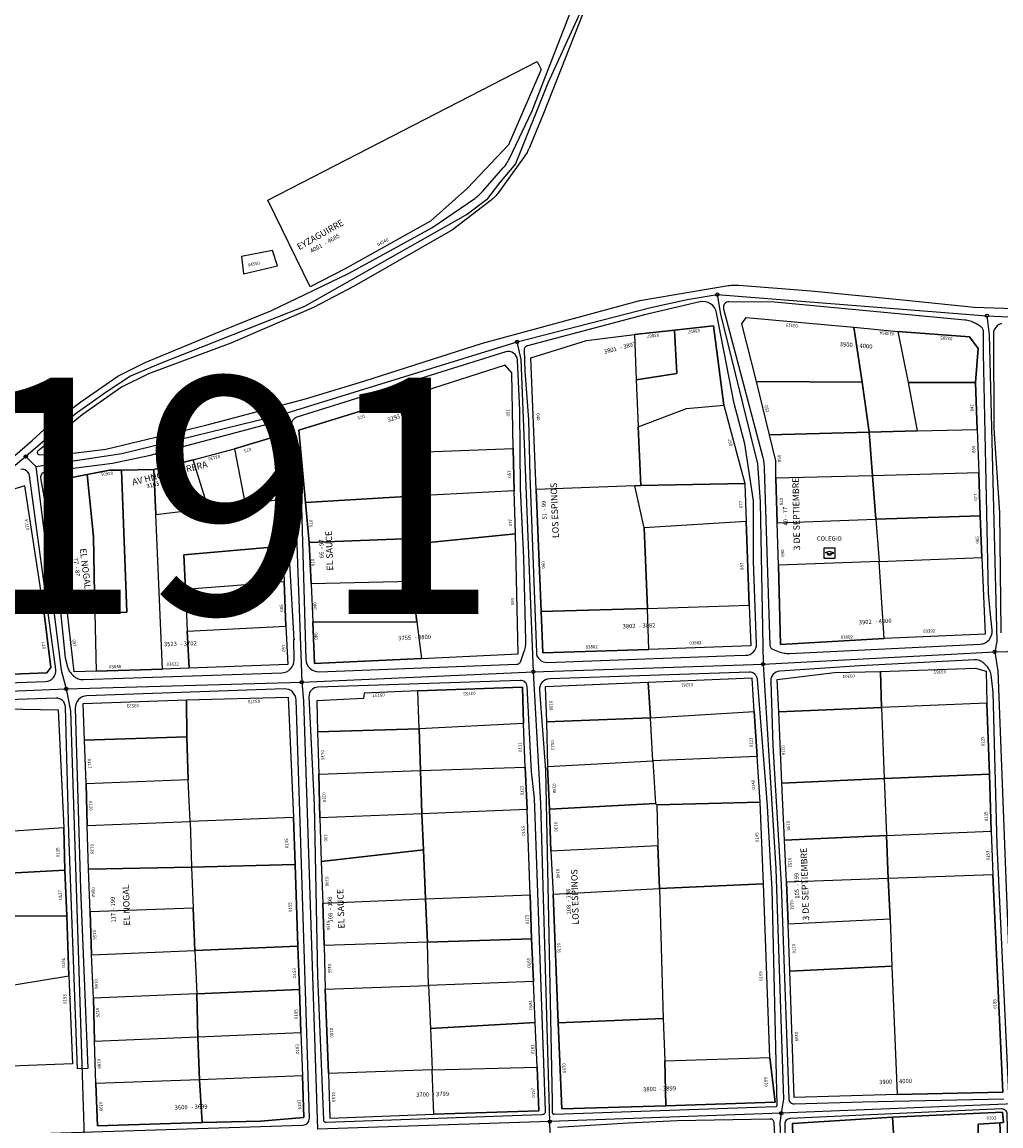
# Model space of a CAD drawing. Extents: x 348100 to 362098, y 6275800 to 6290289.
# Drawn here: x 357466 to 357922, y 6280022 to 6280535 of the extents above; entities that cross this region are included whole.
import ezdxf

# ---------------------------------------------------------------- set-up
doc = ezdxf.new("R2010")
doc.units = 0
doc.header["$MEASUREMENT"] = 0
doc.layers.get('0').update_dxf_attribs({"linetype": 'CONTINUOUS'})
for name, color, linetype in [('1010', 7, 'CONTINUOUS'), ('1400', 7, 'CONTINUOUS'), ('1500', 7, 'CONTINUOUS'), ('2000', 7, 'CONTINUOUS'), ('2510', 7, 'CONTINUOUS'), ('LIMITE_PREDIAL', 7, 'CONTINUOUS')]:
    doc.layers.add(name, color=color, linetype=linetype)

msp = doc.modelspace()

# ---------------------------------------------------------------- linework, layer by layer
at = {"color": 10}
for points in [[(358032.2, 6281293.42), (358011.6, 6281275.16), (357956.36, 6281144.08), (357909.54, 6281040.62), (357858.99, 6280934.36), (357838.39, 6280878.18), (357823.41, 6280826.22), (357793.91, 6280718.54), (357766.29, 6280620.24), (357746.16, 6280583.72), (357711.05, 6280506.95), (357696.07, 6280469.5), (357688.58, 6280460.6), (357682.5, 6280452.64), (357673.6, 6280446.09), (357597.76, 6280403.02), (357530.35, 6280376.34), (357516.78, 6280370.72), (357505.54, 6280363.23), (357491.03, 6280352.93), (357468.09, 6280333.27)], [(358032.2, 6281293.42), (358011.6, 6281275.16), (357956.36, 6281144.08), (357909.54, 6281040.62), (357858.99, 6280934.36), (357838.39, 6280878.18), (357823.41, 6280826.22), (357793.91, 6280718.54), (357766.29, 6280620.24), (357746.16, 6280583.72), (357711.05, 6280506.95), (357696.07, 6280469.5), (357688.58, 6280460.6), (357682.5, 6280452.64), (357673.6, 6280446.09), (357597.76, 6280403.02), (357530.35, 6280376.34), (357516.78, 6280370.72), (357505.54, 6280363.23), (357491.03, 6280352.93), (357468.09, 6280333.27)], [(357696.78, 6280386.64), (357759.04, 6280402.55), (357775.89, 6280406.3), (357789.94, 6280408.64)], [(357789.94, 6280408.64), (357915.4, 6280398.81)], [(357789.94, 6280408.64), (357791.49, 6280399.5), (357808.65, 6280329.97), (357809.83, 6280312.22), (357811.23, 6280236.73)], [(357915.4, 6280398.81), (357996.85, 6280395.06), (358034.77, 6280397.4)], [(357915.4, 6280398.81), (357916.42, 6280390.11), (357919.96, 6280247.3), (357919.02, 6280242.5)], [(357587.7, 6280352.93), (357696.78, 6280386.64)], [(357704.32, 6280233.19), (357698.58, 6280378.5), (357696.78, 6280386.64)], [(357468.09, 6280333.27), (357472.85, 6280328.69), (357512.8, 6280334.67), (357587.7, 6280352.93)], [(357587.7, 6280352.93), (357589.8, 6280345.61), (357593.17, 6280322.01), (357596.53, 6280228.31)], [(357468.09, 6280333.27), (357396.93, 6280273.35), (357340.76, 6280225.13)], [(357468.09, 6280333.27), (357472.86, 6280328.69), (357484.54, 6280233.87), (357486.96, 6280225.2)], [(357919.02, 6280242.5), (358032.59, 6280245.61)], [(357811.23, 6280236.73), (357919.02, 6280242.5)], [(357919.02, 6280242.5), (357920.5, 6280233.43), (357928.26, 6280032.23)], [(357704.32, 6280233.19), (357811.23, 6280236.73)], [(357811.23, 6280236.73), (357817.23, 6280141.49), (357820.78, 6280034.39), (357819.7, 6280027.87)], [(357596.53, 6280228.31), (357704.32, 6280233.19)], [(357712, 6280023.94), (357707.76, 6280171.97), (357704.32, 6280233.19)], [(357340.76, 6280225.13), (357346.72, 6280219.54), (357486.96, 6280225.2)], [(357486.96, 6280225.2), (357596.53, 6280228.31)], [(357486.96, 6280225.2), (357488.91, 6280215.07), (357495.23, 6280016.52)], [(357596.53, 6280228.31), (357597.39, 6280219.74), (357603.87, 6280020.45)], [(357928.26, 6280032.23), (357819.7, 6280027.87)], [(357712, 6280023.94), (357603.87, 6280020.45)], [(357819.7, 6280027.87), (357712, 6280023.94)], [(357720.77, 6279815.73), (357715.15, 6279933.19), (357714.27, 6279941.48), (357712, 6280023.94)], [(357819.7, 6280027.87), (357819.01, 6280023.44), (357827.88, 6279821.06)]]:
    msp.add_lwpolyline(points, dxfattribs=at)
at = {"color": 4}
for points in [[(357839.61, 6280285.82), (357839.61, 6280290.77), (357844.55, 6280290.77), (357844.55, 6280285.82), (357839.61, 6280285.82)], [(357840.31, 6280288.65), (357842.11, 6280289.33), (357843.84, 6280288.64), (357842.11, 6280287.96), (357840.31, 6280288.64)], [(357841.29, 6280288.27), (357840.99, 6280287.78)], [(357842.93, 6280288.28), (357843.11, 6280287.78)], [(357843.84, 6280288.64), (357843.7, 6280287.98)], [(357843.84, 6280288.64), (357843.73, 6280287.98)], [(357843.84, 6280288.64), (357843.75, 6280287.98)], [(357843.84, 6280288.64), (357843.8, 6280287.98)], [(357843.84, 6280288.64), (357843.83, 6280287.98)], [(357843.84, 6280288.64), (357843.86, 6280287.98)], [(357843.84, 6280288.64), (357843.91, 6280287.98)]]:
    msp.add_lwpolyline(points, dxfattribs=at)
msp.add_arc((357842.06, 6280289.85), 2.33, 242.6955, 296.9155, dxfattribs=at)
at = {"layer": '1400', "color": 2}
for points in [[(357706.1, 6280517), (357707.9, 6280513.3), (357692.7, 6280478.3), (357673.7, 6280458.1), (357656.5, 6280442.7), (357616.5, 6280420.5), (357600.5, 6280412.3), (357580.8, 6280452.6), (357706.1, 6280517)], [(357568.5, 6280426.3), (357569.5, 6280418.3), (357585.3, 6280422), (357582.9, 6280429.2), (357568.5, 6280426.3)], [(357788.2, 6280394.05), (357793, 6280357.15), (357802.7, 6280320.75), (357803.3, 6280303.05), (357804.8, 6280264.15), (357805.5, 6280245.25), (357758.1, 6280243.55), (357708.7, 6280241.95), (357707.9, 6280261.25), (357705.7, 6280317.95), (357703.2, 6280379.15), (357729.1, 6280387.25), (357751.4, 6280390.05), (357770, 6280392.05), (357788.2, 6280394.05)], [(357913.1, 6280286.3), (357914.6, 6280250.7), (357867.6, 6280248.6), (357819.3, 6280245.8), (357818.4, 6280282.7), (357817.8, 6280302.5), (357817.2, 6280323.3), (357817.1, 6280331.3), (357814.2, 6280343.4), (357808.1, 6280368.2), (357801.3, 6280395), (357803.4, 6280398), (357853.5, 6280393.4), (357874, 6280391.5), (357907.3, 6280388.9), (357911.3, 6280383.6), (357910.1, 6280367.8), (357910.9, 6280345.9), (357911.7, 6280325.7), (357912.3, 6280305.7), (357913.1, 6280286.3)], [(357697.25, 6280241.6), (357696.05, 6280297.4), (357695.45, 6280317.4), (357694.85, 6280337.1), (357694.35, 6280372.2), (357691.15, 6280375.8), (357640.95, 6280359.7), (357595.15, 6280345.5), (357598.35, 6280311.9), (357599.95, 6280293.3), (357600.85, 6280274.1), (357601.65, 6280256.4), (357602.45, 6280237.1), (357652.25, 6280239.4), (357697.25, 6280241.6)], [(357589.2, 6280254.4), (357590.1, 6280236.6), (357544.1, 6280234.9), (357531.7, 6280234.4), (357500.8, 6280233.5), (357490.7, 6280233.2), (357487.5, 6280260.5), (357479.9, 6280321.7), (357496.7, 6280325), (357507, 6280326.9), (357512.6, 6280326.9), (357527.7, 6280327.2), (357546, 6280331.7), (357565.3, 6280336.9), (357586.3, 6280343.3), (357587.1, 6280313.5), (357587.8, 6280291.6), (357588.3, 6280275), (357589.2, 6280254.4)], [(357467.65, 6280319.7), (357459.95, 6280317.3), (357423.55, 6280285.5), (357395.25, 6280262.1), (357354.55, 6280227.6), (357401.25, 6280229.8), (357433.45, 6280231), (357477.95, 6280232.7), (357479.75, 6280235.2), (357476.15, 6280264), (357467.65, 6280319.7)], [(357825.7, 6280035.1), (357823.7, 6280093.9), (357822.9, 6280115.9), (357822.2, 6280135.3), (357821.2, 6280154.8), (357820, 6280181.4), (357818.5, 6280214.6), (357817.8, 6280229.6), (357844.4, 6280232.8), (357865.8, 6280233.3), (357910.1, 6280234.9), (357915, 6280233.5), (357915.4, 6280218.6), (357916.6, 6280185.6), (357917.4, 6280159.1), (357918.2, 6280138.8), (357922.8, 6280037.6), (357873.6, 6280036.5), (357825.7, 6280035.1)], [(357816.9, 6280032.95), (357814.3, 6280053.85), (357811.4, 6280134.55), (357809.8, 6280172.55), (357808.5, 6280193.85), (357807.1, 6280214.75), (357806.1, 6280230.25), (357757.8, 6280228.15), (357709.8, 6280226.25), (357710.4, 6280209.85), (357710.9, 6280189.05), (357711.8, 6280169.25), (357712.5, 6280149.75), (357713.5, 6280129.75), (357715.9, 6280069.85), (357717.6, 6280029.85), (357766, 6280031.35), (357816.9, 6280032.95)], [(357699.8, 6280209.2), (357699.2, 6280226.1), (357650.6, 6280224.3), (357625.6, 6280223.3), (357625.3, 6280220.8), (357603.5, 6280219.6), (357603.9, 6280205.3), (357604.5, 6280185.6), (357604.9, 6280165.3), (357605.6, 6280145), (357606.3, 6280125.5), (357606.9, 6280105.8), (357607.5, 6280085.6), (357609, 6280046.4), (357609.6, 6280025.5), (357658, 6280027.4), (357706.9, 6280029), (357706.1, 6280049.3), (357705.2, 6280070), (357704.4, 6280089.1), (357703.5, 6280109), (357702.8, 6280129.5), (357701.4, 6280169.1), (357700.5, 6280188.8), (357699.8, 6280209.2)], [(357501.45, 6280022), (357500.65, 6280041.7), (357500.15, 6280061.4), (357499.55, 6280081.3), (357498.65, 6280101.5), (357498.05, 6280121.6), (357497.35, 6280141.3), (357496.65, 6280161.7), (357496.25, 6280181.1), (357495.45, 6280201.4), (357494.75, 6280218.4), (357542.85, 6280220.2), (357590.25, 6280221.4), (357592.75, 6280165.4), (357593.45, 6280143.5), (357594.65, 6280105.5), (357595.45, 6280085.4), (357596.15, 6280065.4), (357596.95, 6280045.3), (357597.55, 6280025.8), (357577.35, 6280024.1), (357550.15, 6280023.5), (357501.45, 6280022)], [(357440.47, 6280049.02), (357439.95, 6280083.9), (357438.25, 6280119.3), (357392.65, 6280116.2), (357379.25, 6280153.5), (357354.55, 6280212.3), (357441.85, 6280216.3), (357483.15, 6280215.5), (357485.75, 6280160.6), (357486.35, 6280140.9), (357487.25, 6280119.6), (357488.15, 6280091.7), (357489.85, 6280050.8), (357440.47, 6280049.02)], [(357832.35, 6279825.5), (357830.35, 6279868.6), (357828.75, 6279904.5), (357827.85, 6279924.7), (357825.85, 6279985.1), (357824.95, 6280023.1), (357871.45, 6280026), (357922.65, 6280028.4), (357923.05, 6280023.5), (357921.45, 6280023.4), (357921.85, 6280013), (357922.05, 6280008.3), (357924.45, 6280008.3), (357923.95, 6279988.6), (357925.15, 6279968.4), (357925.75, 6279948.5), (357926.35, 6279928.7), (357928.25, 6279888.6), (357928.95, 6279868.5), (357929.95, 6279848.9), (357930.75, 6279830.6), (357881.35, 6279827.7), (357832.35, 6279825.5)]]:
    msp.add_lwpolyline(points, dxfattribs=at)
at = {"layer": '1500'}
for centre in [(357789.93, 6280408.64), (357915.39, 6280398.81), (357696.77, 6280386.64), (357587.69, 6280352.93), (357468.08, 6280333.27), (357919.01, 6280242.5), (357811.22, 6280236.73), (357704.31, 6280233.19), (357486.95, 6280225.2), (357596.52, 6280228.31), (357711.99, 6280023.94), (357819.69, 6280027.87)]:
    msp.add_circle(centre, 0.759, dxfattribs=at)
at = {"layer": '2000', "color": 1}
for points in [[(357439.9, 6280314), (357471.01, 6280340.77), (357476.6, 6280345.8), (357493.7, 6280358.8), (357510.9, 6280370.7), (357523.7, 6280377), (357559.9, 6280392.1), (357582.1, 6280401), (357618.3, 6280418.4), (357657, 6280439.7), (357677.04, 6280453.39), (357677.54, 6280453.75), (357678.04, 6280454.12), (357678.52, 6280454.51), (357679, 6280454.92), (357679.46, 6280455.33), (357679.9, 6280455.77), (357680.34, 6280456.21), (357680.76, 6280456.67), (357690.34, 6280467.53), (357690.75, 6280468), (357691.13, 6280468.49), (357691.5, 6280468.98), (357691.85, 6280469.5), (357692.19, 6280470.02), (357692.5, 6280470.56), (357692.79, 6280471.1), (357693.07, 6280471.66), (357703.7, 6280494.1), (357725.3, 6280549.7)], [(357731.2, 6280549.3), (357709.1, 6280492.9), (357702.46, 6280477.01), (357702.22, 6280476.44), (357701.95, 6280475.87), (357701.67, 6280475.32), (357701.38, 6280474.77), (357701.06, 6280474.23), (357700.74, 6280473.7), (357700.4, 6280473.18), (357700.04, 6280472.67), (357688.16, 6280456.13), (357687.79, 6280455.63), (357687.4, 6280455.15), (357686.99, 6280454.68), (357686.57, 6280454.23), (357686.13, 6280453.79), (357685.67, 6280453.37), (357685.2, 6280452.97), (357684.71, 6280452.58), (357666.7, 6280438.8), (357620.9, 6280412.6), (357602, 6280402.6), (357563.6, 6280386.1), (357525.2, 6280371.7), (357512.7, 6280365.5), (357494.4, 6280352.7), (357473.77, 6280335.78), (357473.59, 6280335.58), (357473.48, 6280335.34), (357473.44, 6280335.07), (357473.49, 6280334.81), (357473.61, 6280334.57), (357473.8, 6280334.38), (357474.04, 6280334.25), (357474.3, 6280334.2), (357482.6, 6280333.9), (357505.3, 6280336.8), (357551.9, 6280347.9), (357598.3, 6280360.1), (357625.5, 6280368.3), (357680.6, 6280386), (357753.9, 6280405.9), (357795.03, 6280412.79), (357795.65, 6280412.88), (357796.27, 6280412.95), (357796.89, 6280413.01), (357797.51, 6280413.05), (357798.13, 6280413.06), (357798.75, 6280413.06), (357799.37, 6280413.04), (357799.99, 6280413), (357833.6, 6280410.3), (357876.2, 6280406.2), (357909.5, 6280402.7), (357946.9, 6280401.6)], [(357806.8, 6280312.75), (357802.8, 6280339.25), (357797.7, 6280357.95), (357789.59, 6280400.19), (357789.21, 6280401.43), (357788.6, 6280402.57), (357787.78, 6280403.57), (357786.77, 6280404.38), (357785.62, 6280404.97), (357784.37, 6280405.32), (357783.08, 6280405.42), (357781.8, 6280405.25), (357756, 6280399.25), (357701.6, 6280384.85), (357701.26, 6280384.73), (357700.94, 6280384.55), (357700.66, 6280384.33), (357700.42, 6280384.06), (357700.23, 6280383.75), (357700.1, 6280383.41), (357700.02, 6280383.06), (357700, 6280382.7), (357700.3, 6280372.95), (357702.1, 6280350.45), (357702.7, 6280324.25), (357705.74, 6280242.16), (357705.86, 6280241.23), (357706.17, 6280240.34), (357706.64, 6280239.53), (357707.26, 6280238.83), (357708.01, 6280238.26), (357708.85, 6280237.85), (357709.76, 6280237.61), (357710.7, 6280237.55), (357797.9, 6280240.75), (357803.19, 6280240.85), (357804.2, 6280240.97), (357805.16, 6280241.29), (357806.04, 6280241.79), (357806.81, 6280242.45), (357807.43, 6280243.25), (357807.88, 6280244.16), (357808.14, 6280245.14), (357808.2, 6280246.15), (357806.79, 6280284.55), (357806.77, 6280285.18), (357806.75, 6280285.8), (357806.74, 6280286.43), (357806.73, 6280287.05), (357806.72, 6280287.68), (357806.71, 6280288.3), (357806.71, 6280288.93), (357806.71, 6280289.55), (357806.8, 6280312.75)], [(357917, 6280259.9), (357916.2, 6280269.8), (357913.82, 6280381.34), (357913.81, 6280391.48), (357913.76, 6280391.85), (357913.67, 6280392.21), (357913.54, 6280392.56), (357913.36, 6280392.88), (357913.15, 6280393.19), (357912.89, 6280393.46), (357912.61, 6280393.7), (357912.3, 6280393.9), (357909.88, 6280395.27), (357909.33, 6280395.56), (357908.77, 6280395.82), (357908.2, 6280396.05), (357907.62, 6280396.25), (357907.03, 6280396.42), (357906.43, 6280396.55), (357905.82, 6280396.66), (357905.21, 6280396.73), (357816.5, 6280405.1), (357795.4, 6280405.3), (357794.8, 6280405.24), (357794.23, 6280405.04), (357793.73, 6280404.72), (357793.31, 6280404.29), (357792.99, 6280403.77), (357792.81, 6280403.2), (357792.75, 6280402.6), (357792.84, 6280402.01), (357811.06, 6280332.82), (357811.21, 6280332.21), (357811.35, 6280331.61), (357811.46, 6280330.99), (357811.56, 6280330.38), (357811.64, 6280329.76), (357811.71, 6280329.14), (357811.75, 6280328.52), (357811.78, 6280327.9), (357814.43, 6280245.35), (357814.46, 6280245.09), (357814.53, 6280244.83), (357814.63, 6280244.58), (357814.77, 6280244.35), (357814.94, 6280244.14), (357815.14, 6280243.96), (357815.36, 6280243.81), (357815.6, 6280243.7), (357818.67, 6280242.51), (357819.25, 6280242.3), (357819.84, 6280242.12), (357820.44, 6280241.97), (357821.04, 6280241.86), (357821.65, 6280241.78), (357822.27, 6280241.73), (357822.88, 6280241.71), (357823.5, 6280241.72), (357912.3, 6280246.07), (357913.47, 6280246.25), (357914.58, 6280246.66), (357915.58, 6280247.28), (357916.44, 6280248.1), (357917.11, 6280249.07), (357917.57, 6280250.16), (357917.81, 6280251.32), (357917.8, 6280252.5), (357917, 6280259.9)], [(357922.13, 6280395.21), (357921.09, 6280394.72), (357920.17, 6280394.03), (357919.42, 6280393.17), (357918.85, 6280392.17), (357918.51, 6280391.07), (357918.39, 6280389.93), (357918.6, 6280346.3), (357921.2, 6280307.3), (357921.81, 6280252.46), (357921.93, 6280251.31)], [(357696.52, 6280236.68), (357696.84, 6280236.71), (357697.14, 6280236.8), (357697.43, 6280236.92), (357697.7, 6280237.09), (357697.95, 6280237.3), (357698.15, 6280237.54), (357698.32, 6280237.81), (357698.45, 6280238.1), (357700.12, 6280242.84), (357700.31, 6280243.43), (357700.48, 6280244.03), (357700.61, 6280244.63), (357700.73, 6280245.24), (357700.81, 6280245.85), (357700.86, 6280246.46), (357700.89, 6280247.08), (357700.89, 6280247.7), (357699.95, 6280286.2), (357698.35, 6280318.4), (357698.05, 6280354.8), (357696.92, 6280378.18), (357696.76, 6280379.13), (357696.4, 6280380.02), (357695.84, 6280380.8), (357695.12, 6280381.43), (357694.28, 6280381.89), (357693.35, 6280382.14), (357692.39, 6280382.18), (357691.45, 6280382), (357594.25, 6280351.6), (357593.66, 6280351.35), (357593.12, 6280351.01), (357592.65, 6280350.57), (357592.27, 6280350.05), (357591.98, 6280349.48), (357591.81, 6280348.86), (357591.74, 6280348.22), (357591.8, 6280347.58), (357595.55, 6280325.9), (357596.15, 6280320.7), (357598.41, 6280239.04), (357598.56, 6280237.86), (357598.94, 6280236.74), (357599.53, 6280235.71), (357600.31, 6280234.82), (357601.25, 6280234.1), (357602.32, 6280233.58), (357603.47, 6280233.27), (357604.65, 6280233.2), (357696.52, 6280236.68)], [(357592.88, 6280248.1), (357592.88, 6280248.12), (357592.9, 6280248.14), (357592.92, 6280248.15), (357592.94, 6280248.16), (357592.96, 6280248.15), (357592.98, 6280248.14), (357592.99, 6280248.12), (357593, 6280248.1), (357590.6, 6280291.8), (357590.2, 6280320), (357588.1, 6280345.5), (357587.94, 6280346.34), (357587.59, 6280347.13), (357587.09, 6280347.83), (357586.45, 6280348.39), (357585.69, 6280348.81), (357584.87, 6280349.05), (357584.01, 6280349.11), (357583.16, 6280348.98), (357525.3, 6280333.6), (357508.5, 6280330.1), (357477, 6280326), (357476.55, 6280325.89), (357476.13, 6280325.7), (357475.76, 6280325.43), (357475.45, 6280325.08), (357475.21, 6280324.68), (357475.06, 6280324.25), (357475, 6280323.79), (357475.03, 6280323.33), (357481.9, 6280284.2), (357486.4, 6280239.6), (357487.53, 6280235.51), (357487.72, 6280234.93), (357487.94, 6280234.37), (357488.21, 6280233.82), (357488.51, 6280233.3), (357488.86, 6280232.8), (357489.24, 6280232.33), (357489.65, 6280231.88), (357490.1, 6280231.47), (357490.5, 6280231.13), (357490.97, 6280230.76), (357491.47, 6280230.44), (357492, 6280230.17), (357492.56, 6280229.94), (357493.13, 6280229.77), (357493.71, 6280229.65), (357494.3, 6280229.59), (357494.9, 6280229.58), (357587.24, 6280232.66), (357588.38, 6280232.81), (357589.47, 6280233.18), (357590.48, 6280233.75), (357591.35, 6280234.51), (357592.06, 6280235.41), (357592.59, 6280236.44), (357592.9, 6280237.55), (357593, 6280238.7), (357592.88, 6280248.1)], [(357469.85, 6280324.4), (357469.61, 6280325.28), (357469.14, 6280326.07), (357468.48, 6280326.71), (357467.68, 6280327.15), (357466.79, 6280327.36), (357465.87, 6280327.33)], [(357349.15, 6280224.1), (357477.35, 6280228.7), (357478.37, 6280228.84), (357479.33, 6280229.19), (357480.2, 6280229.74), (357480.94, 6280230.45), (357481.52, 6280231.3), (357481.9, 6280232.25), (357482.09, 6280233.26), (357482.06, 6280234.28), (357469.85, 6280324.4)], [(357920.2, 6280152.5), (357918.3, 6280223.7), (357917.31, 6280231.72), (357917.21, 6280232.31), (357917.06, 6280232.89), (357916.86, 6280233.46), (357916.61, 6280234.01), (357916.32, 6280234.53), (357915.99, 6280235.03), (357915.61, 6280235.5), (357915.2, 6280235.93), (357913.9, 6280237.17), (357913.46, 6280237.56), (357912.98, 6280237.89), (357912.46, 6280238.18), (357911.92, 6280238.41), (357911.36, 6280238.59), (357910.78, 6280238.71), (357910.19, 6280238.77), (357909.6, 6280238.77), (357856.3, 6280236), (357819, 6280233.5), (357818.15, 6280233.36), (357817.33, 6280233.06), (357816.59, 6280232.61), (357815.95, 6280232.03), (357815.43, 6280231.33), (357815.06, 6280230.55), (357814.84, 6280229.71), (357814.78, 6280228.85), (357815.7, 6280198.7), (357819.7, 6280134.1), (357823.21, 6280034.6), (357823.28, 6280034.11), (357823.44, 6280033.65), (357823.68, 6280033.22), (357824.01, 6280032.85), (357824.39, 6280032.55), (357824.83, 6280032.33), (357825.31, 6280032.21), (357825.8, 6280032.17), (357857.7, 6280033.1), (357923.2, 6280034.54)], [(357701.4, 6280226.35), (357701.32, 6280226.92), (357701.12, 6280227.47), (357700.82, 6280227.97), (357700.43, 6280228.41), (357699.97, 6280228.76), (357699.45, 6280229.01), (357698.88, 6280229.16), (357698.3, 6280229.2), (357604.1, 6280226.06), (357603.25, 6280225.94), (357602.43, 6280225.66), (357601.69, 6280225.23), (357601.05, 6280224.66), (357600.53, 6280223.97), (357600.16, 6280223.19), (357599.94, 6280222.36), (357599.9, 6280221.5), (357602.3, 6280171.4), (357603.8, 6280091.7), (357606.6, 6280024.8), (357606.63, 6280024.57), (357606.71, 6280024.35), (357606.83, 6280024.15), (357606.98, 6280023.98), (357607.16, 6280023.84), (357607.37, 6280023.74), (357607.6, 6280023.68), (357607.83, 6280023.67), (357698.9, 6280026.9), (357708.4, 6280027.3), (357708.73, 6280027.35), (357709.05, 6280027.46), (357709.34, 6280027.63), (357709.59, 6280027.85), (357709.79, 6280028.12), (357709.94, 6280028.42), (357710.02, 6280028.74), (357710.04, 6280029.08), (357704.9, 6280174.4), (357703.4, 6280186.7), (357701.4, 6280226.35)], [(357808.57, 6280229.6), (357808.45, 6280230.3), (357808.19, 6280230.97), (357807.81, 6280231.57), (357807.33, 6280232.1), (357806.75, 6280232.52), (357806.11, 6280232.83), (357805.41, 6280233.01), (357804.7, 6280233.05), (357711.95, 6280229.93), (357710.97, 6280229.8), (357710.04, 6280229.48), (357709.19, 6280228.97), (357708.45, 6280228.3), (357707.87, 6280227.5), (357707.45, 6280226.6), (357707.23, 6280225.64), (357707.2, 6280224.65), (357709.9, 6280187.35), (357711.2, 6280126.05), (357713, 6280033.35), (357713.1, 6280028.25), (357713.12, 6280028.08), (357713.17, 6280027.92), (357713.25, 6280027.78), (357713.36, 6280027.65), (357713.5, 6280027.55), (357713.65, 6280027.48), (357713.81, 6280027.43), (357713.97, 6280027.42), (357817.16, 6280030.97), (357817.29, 6280030.99), (357817.41, 6280031.03), (357817.52, 6280031.1), (357817.62, 6280031.18), (357817.7, 6280031.28), (357817.76, 6280031.4), (357817.79, 6280031.52), (357817.8, 6280031.65), (357815.4, 6280132.45), (357814.7, 6280144.55), (357813.3, 6280170.85), (357808.57, 6280229.6)], [(357430.45, 6280017.1), (357597.05, 6280022.3), (357597.66, 6280022.38), (357598.25, 6280022.58), (357598.78, 6280022.88), (357599.24, 6280023.29), (357599.62, 6280023.78), (357599.89, 6280024.33), (357600.05, 6280024.92), (357600.09, 6280025.54), (357595.85, 6280163.4), (357593.93, 6280220.09), (357593.79, 6280221.12), (357593.45, 6280222.1), (357592.93, 6280223), (357592.25, 6280223.78), (357591.42, 6280224.41), (357590.49, 6280224.87), (357589.49, 6280225.13), (357588.45, 6280225.2), (357496.45, 6280222), (357495.38, 6280221.86), (357494.36, 6280221.51), (357493.43, 6280220.97), (357492.62, 6280220.26), (357491.97, 6280219.41), (357491.49, 6280218.44), (357491.21, 6280217.4), (357491.13, 6280216.33), (357493.65, 6280132.3), (357497.05, 6280048.69), (357492.25, 6280048.5), (357488.15, 6280157.9)], [(357488.15, 6280157.9), (357486.52, 6280216.89), (357486.42, 6280217.7), (357486.16, 6280218.47), (357485.75, 6280219.17), (357485.22, 6280219.78), (357484.58, 6280220.28), (357483.85, 6280220.64), (357483.06, 6280220.85), (357482.25, 6280220.9), (357356.15, 6280216.5)], [(357925.58, 6280037.1), (357920.2, 6280152.5)], [(357821.36, 6280002.2), (357821.44, 6280022.9), (357821.49, 6280023.4), (357821.63, 6280023.87), (357821.86, 6280024.32), (357822.17, 6280024.71), (357822.55, 6280025.03), (357822.98, 6280025.28), (357823.45, 6280025.44), (357823.95, 6280025.51), (357922.15, 6280029.99), (357922.64, 6280029.96), (357923.11, 6280029.84), (357923.55, 6280029.63), (357923.93, 6280029.33), (357924.25, 6280028.97), (357924.49, 6280028.54), (357924.65, 6280028.08), (357924.71, 6280027.6), (357925.35, 6279999.6)], [(357715.5, 6280021.4), (357748.5, 6280023.4), (357771.2, 6280024.5), (357814.4, 6280025.3), (357814.75, 6280025.27), (357815.1, 6280025.18), (357815.42, 6280025.02), (357815.7, 6280024.8), (357815.93, 6280024.54), (357816.11, 6280024.23), (357816.23, 6280023.89), (357816.28, 6280023.54), (357817.5, 6279999.4)]]:
    msp.add_lwpolyline(points, dxfattribs=at)
at = {"layer": 'LIMITE_PREDIAL', "color": 4}
for points in [[(357706.1, 6280517), (357707.9, 6280513.3), (357692.7, 6280478.3), (357673.7, 6280458.1), (357656.5, 6280442.7), (357616.5, 6280420.5), (357600.5, 6280412.3), (357580.8, 6280452.6), (357706.1, 6280517)], [(357582.9, 6280429.2), (357568.5, 6280426.3), (357569.5, 6280418.3), (357585.3, 6280422), (357582.9, 6280429.2)], [(357770, 6280392.05), (357771.1, 6280371.95), (357752.2, 6280368.95), (357753.1, 6280347.15), (357775.6, 6280355.65), (357793, 6280357.15), (357788.2, 6280394.05), (357770, 6280392.05)], [(357808.1, 6280368.2), (357801.3, 6280395), (357803.4, 6280398), (357853.5, 6280393.4), (357857.3, 6280367.9), (357808.1, 6280368.2)], [(357705.7, 6280317.95), (357703.2, 6280379.15), (357729.1, 6280387.25), (357751.4, 6280390.05), (357752.2, 6280368.95), (357753.1, 6280347.15), (357754.3, 6280319.75), (357751.6, 6280319.65), (357705.7, 6280317.95)], [(357751.4, 6280390.05), (357752.2, 6280368.95), (357771.1, 6280371.95), (357770, 6280392.05), (357751.4, 6280390.05)], [(357853.5, 6280393.4), (357874, 6280391.5), (357878.7, 6280367.8), (357882.9, 6280345.3), (357860.6, 6280344.7), (357857.3, 6280367.9), (357853.5, 6280393.4)], [(357874, 6280391.5), (357878.7, 6280367.8), (357910.1, 6280367.8), (357911.3, 6280383.6), (357907.3, 6280388.9), (357874, 6280391.5)], [(357694.85, 6280337.1), (357694.35, 6280372.2), (357691.15, 6280375.8), (357640.95, 6280359.7), (357644.85, 6280346.7), (357645.95, 6280335.1), (357694.85, 6280337.1)], [(357814.2, 6280343.4), (357808.1, 6280368.2), (357857.3, 6280367.9), (357860.6, 6280344.7), (357814.2, 6280343.4)], [(357910.9, 6280345.9), (357910.1, 6280367.8), (357878.7, 6280367.8), (357882.9, 6280345.3), (357910.9, 6280345.9)], [(357640.95, 6280359.7), (357644.85, 6280346.7), (357645.95, 6280335.1), (357647.65, 6280314.9), (357598.35, 6280311.9), (357595.15, 6280345.5), (357640.95, 6280359.7)], [(357802.7, 6280320.75), (357754.3, 6280319.75), (357753.1, 6280347.15), (357775.6, 6280355.65), (357793, 6280357.15), (357802.7, 6280320.75)], [(357586.3, 6280343.3), (357565.3, 6280336.9), (357570.2, 6280311.2), (357587.1, 6280313.5), (357586.3, 6280343.3)], [(357817.2, 6280323.3), (357817.1, 6280331.3), (357814.2, 6280343.4), (357860.6, 6280344.7), (357862.2, 6280324.4), (357817.2, 6280323.3)], [(357862.2, 6280324.4), (357860.6, 6280344.7), (357882.9, 6280345.3), (357910.9, 6280345.9), (357911.7, 6280325.7), (357862.2, 6280324.4)], [(357647.65, 6280314.9), (357645.95, 6280335.1), (357694.85, 6280337.1), (357695.45, 6280317.4), (357647.65, 6280314.9)], [(357565.3, 6280336.9), (357570.2, 6280311.2), (357553, 6280309.3), (357546, 6280331.7), (357565.3, 6280336.9)], [(357512.6, 6280326.9), (357507, 6280326.9), (357496.7, 6280325), (357499.7, 6280296.1), (357500.3, 6280260.6), (357515.2, 6280260.9), (357512.6, 6280326.9)], [(357500.8, 6280233.5), (357531.7, 6280234.4), (357528.7, 6280306.3), (357527.7, 6280327.2), (357512.6, 6280326.9), (357515.2, 6280260.9), (357500.3, 6280260.6), (357500.8, 6280233.5)], [(357546, 6280331.7), (357527.7, 6280327.2), (357528.7, 6280306.3), (357553, 6280309.3), (357546, 6280331.7)], [(357496.7, 6280325), (357479.9, 6280321.7), (357487.5, 6280260.5), (357500.3, 6280260.6), (357499.7, 6280296.1), (357496.7, 6280325)], [(357863.7, 6280304.1), (357862.2, 6280324.4), (357817.2, 6280323.3), (357817.8, 6280302.5), (357863.7, 6280304.1)], [(357912.3, 6280305.7), (357911.7, 6280325.7), (357862.2, 6280324.4), (357863.7, 6280304.1), (357912.3, 6280305.7)], [(357467.65, 6280319.7), (357459.95, 6280317.3), (357423.55, 6280285.5), (357430.65, 6280260), (357476.15, 6280264), (357467.65, 6280319.7)], [(357696.05, 6280297.4), (357695.45, 6280317.4), (357647.65, 6280314.9), (357647.75, 6280295.2), (357647.85, 6280292.5), (357696.05, 6280297.4)], [(357707.9, 6280261.25), (357757.4, 6280262.65), (357755.9, 6280300.15), (357751.6, 6280319.65), (357705.7, 6280317.95), (357707.9, 6280261.25)], [(357802.7, 6280320.75), (357803.3, 6280303.05), (357755.9, 6280300.15), (357751.6, 6280319.65), (357754.3, 6280319.75), (357802.7, 6280320.75)], [(357531.7, 6280234.4), (357528.7, 6280306.3), (357553, 6280309.3), (357570.2, 6280311.2), (357587.1, 6280313.5), (357587.8, 6280291.6), (357541.7, 6280287.6), (357542.5, 6280271.4), (357543.2, 6280252), (357544.1, 6280234.9), (357531.7, 6280234.4)], [(357599.95, 6280293.3), (357598.35, 6280311.9), (357647.65, 6280314.9), (357647.75, 6280295.2), (357599.95, 6280293.3)], [(357755.9, 6280300.15), (357757.4, 6280262.65), (357804.8, 6280264.15), (357803.3, 6280303.05), (357755.9, 6280300.15)], [(357818.4, 6280282.7), (357817.8, 6280302.5), (357863.7, 6280304.1), (357865.2, 6280284.5), (357818.4, 6280282.7)], [(357913.1, 6280286.3), (357912.3, 6280305.7), (357863.7, 6280304.1), (357865.2, 6280284.5), (357913.1, 6280286.3)], [(357697.25, 6280241.6), (357696.05, 6280297.4), (357647.85, 6280292.5), (357647.85, 6280275.2), (357650.05, 6280256.4), (357652.25, 6280239.4), (357697.25, 6280241.6)], [(357542.5, 6280271.4), (357541.7, 6280287.6), (357587.8, 6280291.6), (357588.3, 6280275), (357542.5, 6280271.4)], [(357600.85, 6280274.1), (357599.95, 6280293.3), (357647.75, 6280295.2), (357647.85, 6280292.5), (357647.85, 6280275.2), (357600.85, 6280274.1)], [(357867.6, 6280248.6), (357865.2, 6280284.5), (357913.1, 6280286.3), (357914.6, 6280250.7), (357867.6, 6280248.6)], [(357867.6, 6280248.6), (357865.2, 6280284.5), (357818.4, 6280282.7), (357819.3, 6280245.8), (357867.6, 6280248.6)], [(357589.2, 6280254.4), (357588.3, 6280275), (357542.5, 6280271.4), (357543.2, 6280252), (357589.2, 6280254.4)], [(357601.65, 6280256.4), (357650.05, 6280256.4), (357647.85, 6280275.2), (357600.85, 6280274.1), (357601.65, 6280256.4)], [(357476.15, 6280264), (357479.75, 6280235.2), (357477.95, 6280232.7), (357433.45, 6280231), (357430.65, 6280260), (357476.15, 6280264)], [(357487.5, 6280260.5), (357500.3, 6280260.6), (357500.8, 6280233.5), (357490.7, 6280233.2), (357487.5, 6280260.5)], [(357757.4, 6280262.65), (357707.9, 6280261.25), (357708.7, 6280241.95), (357758.1, 6280243.55), (357757.4, 6280262.65)], [(357804.8, 6280264.15), (357805.5, 6280245.25), (357758.1, 6280243.55), (357757.4, 6280262.65), (357804.8, 6280264.15)], [(357652.25, 6280239.4), (357602.45, 6280237.1), (357601.65, 6280256.4), (357650.05, 6280256.4), (357652.25, 6280239.4)], [(357590.1, 6280236.6), (357544.1, 6280234.9), (357543.2, 6280252), (357589.2, 6280254.4), (357590.1, 6280236.6)], [(357865.8, 6280233.3), (357910.1, 6280234.9), (357915, 6280233.5), (357915.4, 6280218.6), (357866.3, 6280216.5), (357865.8, 6280233.3)], [(357757.8, 6280228.15), (357758.8, 6280211.75), (357807.1, 6280214.75), (357806.1, 6280230.25), (357757.8, 6280228.15)], [(357818.5, 6280214.6), (357817.8, 6280229.6), (357844.4, 6280232.8), (357865.8, 6280233.3), (357866.3, 6280216.5), (357818.5, 6280214.6)], [(357650.6, 6280224.3), (357625.6, 6280223.3), (357625.3, 6280220.8), (357603.5, 6280219.6), (357603.9, 6280205.3), (357651.2, 6280206.7), (357650.6, 6280224.3)], [(357650.6, 6280224.3), (357699.2, 6280226.1), (357699.8, 6280209.2), (357651.2, 6280206.7), (357650.6, 6280224.3)], [(357758.8, 6280211.75), (357757.8, 6280228.15), (357709.8, 6280226.25), (357710.4, 6280209.85), (357758.8, 6280211.75)], [(357495.45, 6280201.4), (357494.75, 6280218.4), (357542.85, 6280220.2), (357543.05, 6280203), (357495.45, 6280201.4)], [(357592.75, 6280165.4), (357544.65, 6280163.5), (357543.65, 6280183), (357543.05, 6280203), (357542.85, 6280220.2), (357590.25, 6280221.4), (357592.75, 6280165.4)], [(357485.75, 6280160.6), (357436.65, 6280157.3), (357379.25, 6280153.5), (357354.55, 6280212.3), (357441.85, 6280216.3), (357483.15, 6280215.5), (357485.75, 6280160.6)], [(357759.9, 6280191.75), (357758.8, 6280211.75), (357807.1, 6280214.75), (357808.5, 6280193.85), (357759.9, 6280191.75)], [(357820, 6280181.4), (357818.5, 6280214.6), (357866.3, 6280216.5), (357867.6, 6280183.5), (357820, 6280181.4)], [(357916.6, 6280185.6), (357915.4, 6280218.6), (357866.3, 6280216.5), (357867.6, 6280183.5), (357916.6, 6280185.6)], [(357699.8, 6280209.2), (357651.2, 6280206.7), (357651.8, 6280187.2), (357700.5, 6280188.8), (357699.8, 6280209.2)], [(357759.9, 6280191.75), (357758.8, 6280211.75), (357710.4, 6280209.85), (357710.9, 6280189.05), (357759.9, 6280191.75)], [(357603.9, 6280205.3), (357604.5, 6280185.6), (357651.8, 6280187.2), (357651.2, 6280206.7), (357603.9, 6280205.3)], [(357496.25, 6280181.1), (357495.45, 6280201.4), (357543.05, 6280203), (357543.65, 6280183), (357496.25, 6280181.1)], [(357809.8, 6280172.55), (357808.5, 6280193.85), (357759.9, 6280191.75), (357761.1, 6280171.95), (357761.8, 6280171.35), (357809.8, 6280172.55)], [(357700.5, 6280188.8), (357701.4, 6280169.1), (357652.4, 6280167.1), (357651.8, 6280187.2), (357700.5, 6280188.8)], [(357711.8, 6280169.25), (357710.9, 6280189.05), (357759.9, 6280191.75), (357761.1, 6280171.95), (357711.8, 6280169.25)], [(357544.65, 6280163.5), (357543.65, 6280183), (357496.25, 6280181.1), (357496.65, 6280161.7), (357544.65, 6280163.5)], [(357651.8, 6280187.2), (357652.4, 6280167.1), (357604.9, 6280165.3), (357604.5, 6280185.6), (357651.8, 6280187.2)], [(357821.2, 6280154.8), (357820, 6280181.4), (357867.6, 6280183.5), (357868.7, 6280157.1), (357821.2, 6280154.8)], [(357916.6, 6280185.6), (357867.6, 6280183.5), (357868.7, 6280157.1), (357917.4, 6280159.1), (357916.6, 6280185.6)], [(357652.4, 6280167.1), (357653.2, 6280150.4), (357654.2, 6280127.6), (357702.8, 6280129.5), (357701.4, 6280169.1), (357652.4, 6280167.1)], [(357712.5, 6280149.75), (357711.8, 6280169.25), (357761.1, 6280171.95), (357761.8, 6280171.35), (357762.3, 6280152.15), (357712.5, 6280149.75)], [(357811.4, 6280134.55), (357809.8, 6280172.55), (357761.8, 6280171.35), (357762.3, 6280152.15), (357763.1, 6280132.45), (357811.4, 6280134.55)], [(357497.35, 6280141.3), (357496.65, 6280161.7), (357544.65, 6280163.5), (357545.25, 6280142.3), (357497.35, 6280141.3)], [(357593.45, 6280143.5), (357592.75, 6280165.4), (357544.65, 6280163.5), (357545.25, 6280142.3), (357593.45, 6280143.5)], [(357604.9, 6280165.3), (357605.6, 6280145), (357653.2, 6280150.4), (357652.4, 6280167.1), (357604.9, 6280165.3)], [(357486.35, 6280140.9), (357485.75, 6280160.6), (357436.65, 6280157.3), (357437.55, 6280138.3), (357486.35, 6280140.9)], [(357869.5, 6280137), (357868.7, 6280157.1), (357917.4, 6280159.1), (357918.2, 6280138.8), (357869.5, 6280137)], [(357822.2, 6280135.3), (357821.2, 6280154.8), (357868.7, 6280157.1), (357869.5, 6280137), (357822.2, 6280135.3)], [(357605.6, 6280145), (357606.3, 6280125.5), (357654.2, 6280127.6), (357653.2, 6280150.4), (357605.6, 6280145)], [(357763.1, 6280132.45), (357762.3, 6280152.15), (357712.5, 6280149.75), (357713.5, 6280129.75), (357763.1, 6280132.45)], [(357498.05, 6280121.6), (357497.35, 6280141.3), (357545.25, 6280142.3), (357545.95, 6280123.2), (357498.05, 6280121.6)], [(357594.65, 6280105.5), (357593.45, 6280143.5), (357545.25, 6280142.3), (357545.95, 6280123.2), (357546.75, 6280103.5), (357594.65, 6280105.5)], [(357487.25, 6280119.6), (357486.35, 6280140.9), (357437.55, 6280138.3), (357438.25, 6280119.3), (357487.25, 6280119.6)], [(357870.3, 6280118.3), (357869.5, 6280137), (357822.2, 6280135.3), (357822.9, 6280115.9), (357870.3, 6280118.3)], [(357873.6, 6280036.5), (357922.8, 6280037.6), (357918.2, 6280138.8), (357869.5, 6280137), (357870.3, 6280118.3), (357871.1, 6280096.2), (357873.6, 6280036.5)], [(357715.9, 6280069.85), (357713.5, 6280129.75), (357763.1, 6280132.45), (357764.8, 6280071.95), (357715.9, 6280069.85)], [(357814.3, 6280053.85), (357811.4, 6280134.55), (357763.1, 6280132.45), (357764.8, 6280071.95), (357765.5, 6280052.15), (357814.3, 6280053.85)], [(357654.2, 6280127.6), (357655, 6280107.4), (357606.9, 6280105.8), (357606.3, 6280125.5), (357654.2, 6280127.6)], [(357702.8, 6280129.5), (357703.5, 6280109), (357655, 6280107.4), (357654.2, 6280127.6), (357702.8, 6280129.5)], [(357546.75, 6280103.5), (357545.95, 6280123.2), (357498.05, 6280121.6), (357498.65, 6280101.5), (357546.75, 6280103.5)], [(357488.15, 6280091.7), (357487.25, 6280119.6), (357438.25, 6280119.3), (357439.95, 6280083.9), (357488.15, 6280091.7)], [(357823.7, 6280093.9), (357822.9, 6280115.9), (357870.3, 6280118.3), (357871.1, 6280096.2), (357823.7, 6280093.9)], [(357606.9, 6280105.8), (357607.5, 6280085.6), (357655.6, 6280087.3), (357655, 6280107.4), (357606.9, 6280105.8)], [(357703.5, 6280109), (357704.4, 6280089.1), (357655.6, 6280087.3), (357655, 6280107.4), (357703.5, 6280109)], [(357499.55, 6280081.3), (357498.65, 6280101.5), (357546.75, 6280103.5), (357547.65, 6280083.4), (357499.55, 6280081.3)], [(357595.45, 6280085.4), (357594.65, 6280105.5), (357546.75, 6280103.5), (357547.65, 6280083.4), (357595.45, 6280085.4)], [(357825.7, 6280035.1), (357823.7, 6280093.9), (357871.1, 6280096.2), (357873.6, 6280036.5), (357825.7, 6280035.1)], [(357489.85, 6280050.8), (357440.47, 6280049.02), (357439.95, 6280083.9), (357488.15, 6280091.7), (357489.85, 6280050.8)], [(357655.6, 6280087.3), (357656.5, 6280067.2), (357657.3, 6280048), (357609, 6280046.4), (357607.5, 6280085.6), (357655.6, 6280087.3)], [(357655.6, 6280087.3), (357656.5, 6280067.2), (357705.2, 6280070), (357704.4, 6280089.1), (357655.6, 6280087.3)], [(357548.25, 6280063.4), (357547.65, 6280083.4), (357499.55, 6280081.3), (357500.15, 6280061.4), (357548.25, 6280063.4)], [(357596.15, 6280065.4), (357595.45, 6280085.4), (357547.65, 6280083.4), (357548.25, 6280063.4), (357596.15, 6280065.4)], [(357766, 6280031.35), (357717.6, 6280029.85), (357715.9, 6280069.85), (357764.8, 6280071.95), (357765.5, 6280052.15), (357766, 6280031.35)], [(357548.95, 6280043.4), (357548.25, 6280063.4), (357596.15, 6280065.4), (357596.95, 6280045.3), (357548.95, 6280043.4)], [(357656.5, 6280067.2), (357657.3, 6280048), (357706.1, 6280049.3), (357705.2, 6280070), (357656.5, 6280067.2)], [(357500.65, 6280041.7), (357500.15, 6280061.4), (357548.25, 6280063.4), (357548.95, 6280043.4), (357500.65, 6280041.7)], [(357766, 6280031.35), (357765.5, 6280052.15), (357814.3, 6280053.85), (357816.9, 6280032.95), (357766, 6280031.35)], [(357550.15, 6280023.5), (357577.35, 6280024.1), (357597.55, 6280025.8), (357596.95, 6280045.3), (357548.95, 6280043.4), (357550.15, 6280023.5)], [(357609, 6280046.4), (357609.6, 6280025.5), (357658, 6280027.4), (357657.3, 6280048), (357609, 6280046.4)], [(357706.1, 6280049.3), (357706.9, 6280029), (357658, 6280027.4), (357657.3, 6280048), (357706.1, 6280049.3)], [(357501.45, 6280022), (357550.15, 6280023.5), (357548.95, 6280043.4), (357500.65, 6280041.7), (357501.45, 6280022)], [(357825.85, 6279985.1), (357874.15, 6279986.8), (357872.65, 6280006.4), (357871.45, 6280026), (357824.95, 6280023.1), (357825.85, 6279985.1)], [(357922.65, 6280028.4), (357871.45, 6280026), (357872.65, 6280006.4), (357922.05, 6280008.3), (357921.85, 6280013), (357911.55, 6280013.4), (357911.35, 6280022.7), (357921.45, 6280023.4), (357923.05, 6280023.5), (357922.65, 6280028.4)], [(357921.45, 6280023.4), (357911.35, 6280022.7), (357911.55, 6280013.4), (357921.85, 6280013), (357921.45, 6280023.4)]]:
    msp.add_lwpolyline(points, dxfattribs=at)

# ---------------------------------------------------------------- texts
at = {"color": 10}
for s, rotation, p in [('EYZAGUIRRE', 29.5646, (357595.38, 6280429.25)), ('AV HNOS CARRERA', 13.6937, (357518.03, 6280319.9)), ('3 DE SEPTIEMBRE', 91.0897, (357828.48, 6280289.68)), ('LOS ESPINOS', 92.2356, (357716.24, 6280295.43)), ('EL SAUCE', 92.0637, (357611.2, 6280280.33)), ('EL NOGAL', 277.0251, (357493.21, 6280290.4)), ('3 DE SEPTIEMBRE', 91.8918, (357832.71, 6280117.51)), ('LOS ESPINOS', 91.6626, (357725.53, 6280115.66)), ('EL NOGAL', 91.8345, (357516.71, 6280115.2)), ('EL SAUCE', 91.8345, (357616.49, 6280113.81))]:
    msp.add_text(s, height=3, rotation=rotation, dxfattribs=at).set_placement(p)
at = {"color": 3}
msp.add_text('2191', height=110, dxfattribs=at).set_placement((357355.38, 6280260))
at = {"color": 4}
msp.add_text('COLEGIO', height=2, dxfattribs=at).set_placement((357836.27, 6280294.16))
at = {"layer": '1010', "color": 10}
for s, rotation, p in [(' - 4685', 29.5646, (357607.29, 6280431.31)), ('4001', 29.5646, (357601.13, 6280427.81)), ('3801', 14.3239, (357737.47, 6280381.05)), (' - 3897', 14.3239, (357744.32, 6280382.8)), ('3900', 355.5203, (357846.83, 6280384.65)), (' - 4000', 355.5203, (357853.88, 6280384.09)), ('3293', 17.1887, (357636.74, 6280349.39)), (' - 3800', 17.1887, (357643.51, 6280351.48)), ('3163', 13.6937, (357524.51, 6280318.46)), (' - 3601', 13.6937, (357531.39, 6280320.13)), (' - 99', 92.2356, (357710.35, 6280307.6)), ('51', 92.2356, (357710.49, 6280304.07)), (' - 77', 91.0897, (357822.66, 6280304.73)), ('40', 91.0897, (357822.72, 6280301.19)), (' - 97', 92.0637, (357606.76, 6280289.62)), ('77', 277.0251, (357490.34, 6280286.08)), ('66', 92.0637, (357606.89, 6280286.08)), (' - 87', 277.0251, (357490.77, 6280282.57)), ('3802', 1.8908, (357745.86, 6280253.34)), (' - 3882', 1.8908, (357752.93, 6280253.57)), ('3902', 3.0367, (357855.81, 6280255.19)), (' - 4000', 3.0367, (357862.88, 6280255.57)), ('3755', 2.5783, (357641.44, 6280247.8)), (' - 3800', 2.5783, (357648.51, 6280248.12)), ('3523', 1.6043, (357532.41, 6280245.02)), (' - 3702', 1.6043, (357539.48, 6280245.22)), (' - 199', 91.8918, (357827.92, 6280132.98)), (' - 198', 91.6626, (357721.68, 6280125.59)), ('105', 91.8918, (357828.09, 6280127.67)), (' - 199', 91.8345, (357509.76, 6280121.86)), (' - 198', 91.8345, (357610.78, 6280121.89)), ('108', 91.6626, (357721.83, 6280120.28)), ('117', 91.8345, (357509.93, 6280116.55)), ('108', 91.8345, (357610.95, 6280116.59)), ('3800', 2.0626, (357755.44, 6280037.96)), (' - 3899', 2.0626, (357762.51, 6280038.22)), ('3900', 2.2918, (357865.3, 6280041.34)), (' - 4000', 2.2918, (357872.37, 6280041.63)), ('3700', 1.8335, (357649.81, 6280035.43)), (' - 3799', 1.8335, (357656.89, 6280035.66)), ('3600', 2.0626, (357537.42, 6280029.51)), (' - 3699', 2.0626, (357544.5, 6280029.77))]:
    msp.add_text(s, height=2, rotation=rotation, dxfattribs=at).set_placement(p)
at = {"layer": '2510', "color": 4}
for s, rotation, p in [('04540', 27.6166, (357632.08, 6280431.05)), ('04550', 10.0268, (357571.55, 6280421.65)), ('03315', 175.2678, (357827.47, 6280394.78)), ('03867', 186.2113, (357762.77, 6280390.55)), ('03897', 186.2113, (357781.83, 6280392.62)), ('03385A', 175.2678, (357872.41, 6280391.05)), ('03385', 175.2678, (357899.43, 6280388.81)), ('041', 92.3608, (357909.25, 6280354.3)), ('073', 197.0975, (357625.59, 6280352.93)), ('051', 91.2722, (357693.34, 6280351.96)), ('040', 272.4414, (357705.81, 6280353.44)), ('052', 286.307, (357811.77, 6280356.94)), ('075', 197.0975, (357572.71, 6280337.53)), ('057', 104.221, (357797.14, 6280338.33)), ('055', 92.3608, (357910.04, 6280334.97)), ('03136', 194.6911, (357558.37, 6280334.25)), ('058', 274.7906, (357817.91, 6280334.08)), ('03163A', 194.6911, (357539.9, 6280329.4)), ('03601', 186.3259, (357508.62, 6280326.34)), ('057', 91.2722, (357693.97, 6280323.45)), ('077', 93.3921, (357801.7, 6280309.35)), ('078', 271.5247, (357818.89, 6280314.06)), ('077', 92.3608, (357910.96, 6280312.73)), ('077-A', 98.0331, (357469.78, 6280299.05)), ('076', 272.7279, (357599.97, 6280303.84)), ('077', 91.2722, (357694.47, 6280300.85)), ('085', 92.3608, (357911.78, 6280292.82)), ('097', 276.5094, (357484.56, 6280293.65)), ('078', 272.7279, (357600.83, 6280285.73)), ('069', 271.5247, (357819.52, 6280290.07)), ('087', 92.991, (357587.02, 6280279.33)), ('090', 272.4414, (357708.12, 6280284.55)), ('087', 93.3921, (357802.17, 6280280.54)), ('086', 272.7279, (357601.79, 6280265.45)), ('099', 90.47, (357695.39, 6280264.07)), ('085', 92.991, (357587.97, 6280261.14)), ('040', 272.7279, (357602.45, 6280251.42)), ('03902', 2.1772, (357847.4, 6280248.49)), ('03392', 1.8335, (357885.71, 6280251.31)), ('077', 97.5747, (357477.45, 6280243.86)), ('087', 276.5094, (357489.75, 6280248.11)), ('097', 92.991, (357588.95, 6280242.45)), ('03802', 2.2345, (357728.66, 6280243.94)), ('03882', 2.2345, (357776.93, 6280245.83)), ('03648', 2.0054, (357506.87, 6280234.74)), ('03622', 2.0054, (357533.66, 6280235.93)), ('03303', 182.7162, (357853.89, 6280231.96)), ('03361', 182.7162, (357896.33, 6280233.93)), ('03281', 182.2579, (357778.67, 6280227.93)), ('03173', 182.0287, (357577.12, 6280220.22)), ('05737', 182.2579, (357635.13, 6280223.23)), ('03755', 182.2579, (357677.38, 6280223.93)), ('0108', 272.3268, (357711.71, 6280219.71)), ('03523', 182.0287, (357520.74, 6280218.22)), ('0111', 92.3035, (357698.97, 6280195.88)), ('0122', 272.3268, (357712.46, 6280201.3)), ('0123', 92.5327, (357806.49, 6280198.07)), ('0116', 273.6446, (357819.76, 6280198.92)), ('0125', 92.6473, (357914.31, 6280198.55)), ('0116', 271.9831, (357605.51, 6280196.72)), ('0117', 271.7539, (357496.94, 6280192.79)), ('0121', 92.3035, (357699.79, 6280175.71)), ('0138', 272.3268, (357713.28, 6280181.2)), ('0149', 92.5327, (357807.55, 6280178.43)), ('0120', 271.7539, (357497.54, 6280173.14)), ('0120', 271.9831, (357606.2, 6280177.08)), ('0135', 92.6473, (357915.92, 6280163.7)), ('0136', 272.3268, (357714, 6280163.29)), ('0138', 272.6133, (357822.11, 6280163.85)), ('130', 271.9831, (357606.87, 6280157.6)), ('0155', 92.3035, (357700.56, 6280156.9)), ('0145', 92.5327, (357809.19, 6280153.98)), ('0128', 271.7539, (357498.16, 6280153.04)), ('0135', 93.1056, (357590.35, 6280151.18)), ('0135', 93.1629, (357483.92, 6280146.97)), ('0153', 92.6473, (357916.75, 6280145.47)), ('0152', 272.6133, (357822.89, 6280146.66)), ('0146', 271.7539, (357607.46, 6280137.95)), ('0146', 272.3268, (357714.88, 6280141.59)), ('0162', 271.7539, (357498.77, 6280132.94)), ('0127', 93.1629, (357485.01, 6280127.18)), ('0161', 272.6133, (357823.78, 6280126.91)), ('0155', 93.1056, (357591.96, 6280121.47)), ('0156', 271.7539, (357608.09, 6280117.44)), ('0175', 92.3035, (357702.23, 6280115.74)), ('0156', 272.2695, (357499.28, 6280113.06)), ('0176', 272.3268, (357715.39, 6280107)), ('0176', 272.6133, (357824.7, 6280106.67)), ('0191', 92.3608, (357486.48, 6280095.6)), ('0166', 271.7539, (357608.71, 6280097.44)), ('0165', 92.3035, (357703.05, 6280095.54)), ('0153', 92.1889, (357593.96, 6280090.83)), ('0169', 92.9338, (357811.04, 6280089.46)), ('0166', 272.2695, (357500.18, 6280090.21)), ('0193', 92.3608, (357487.16, 6280078.7)), ('0181', 92.3035, (357703.84, 6280076.01)), ('0185', 92.6473, (357919.93, 6280076.41)), ('0176', 272.2695, (357500.7, 6280076.94)), ('0185', 92.1889, (357594.7, 6280071.67)), ('0180', 271.7539, (357609.63, 6280067.58)), ('0188', 273.0717, (357825.94, 6280065.79)), ('0183', 92.1889, (357595.33, 6280055.48)), ('0183', 90.9284, (357704.81, 6280055.3)), ('0186', 272.3268, (357501.45, 6280053.12)), ('0198', 273.2436, (357717.78, 6280051.08)), ('0199', 92.9338, (357813.4, 6280040.13)), ('0197', 90.9284, (357705.15, 6280035.1)), ('0198', 271.7539, (357610.56, 6280037.63)), ('0199', 272.3268, (357502.27, 6280033.22)), ('0197', 92.1889, (357596.32, 6280029.64))]:
    msp.add_text(s, height=1.5, rotation=rotation, dxfattribs=at).set_placement(p)
msp.add_text('0203', height=1.5, dxfattribs=at).set_placement((357915.23, 6280024.94))

doc.saveas('drawing.dxf')
